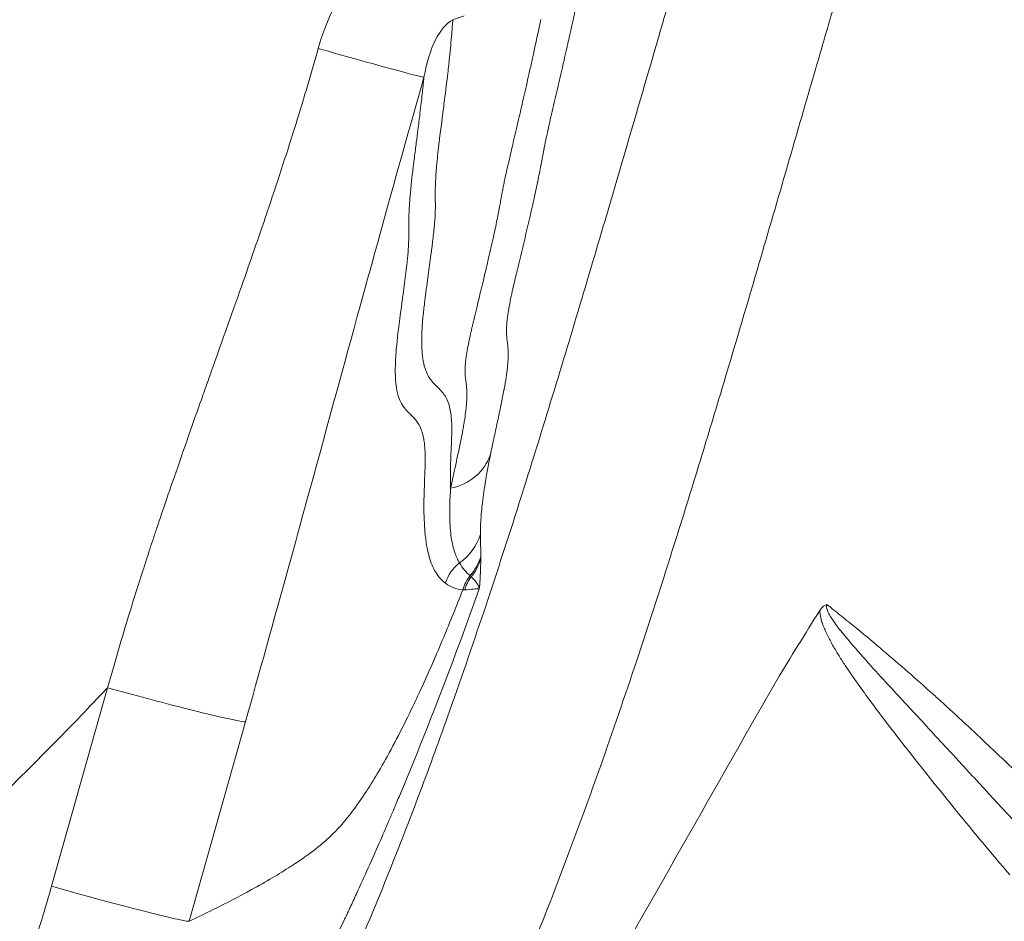
# Model space of a CAD drawing. Extents: x 16 to 8416, y -11 to 5929.
# Drawn here: x 3037 to 3117, y 4046 to 4120 of the extents above; entities that cross this region are included whole.
import ezdxf

# ---------------------------------------------------------------- set-up
doc = ezdxf.new("R2010")
doc.units = 0
doc.header["$MEASUREMENT"] = 0
doc.header["$PDMODE"] = 1
doc.layers.get('0').update_dxf_attribs({"linetype": 'CONTINUOUS'})
doc.layers.get('DefPoints').update_dxf_attribs({"linetype": 'CONTINUOUS'})
for name, color, linetype, lineweight in [('FRAM3', 1, 'CONTINUOUS', 50), ('外形線', 7, 'CONTINUOUS', 18), ('寸法線', 3, 'CONTINUOUS', 18)]:
    doc.layers.add(name, color=color, linetype=linetype, lineweight=lineweight)
doc.styles.get("Standard").update_dxf_attribs({"font": 'TXT.SHX', "bigfont": 'bigfont.shx'})
doc.dimstyles.new('20ベース', dxfattribs={"dimscale": 20, "dimtxt": 3, "dimasz": 3, "dimexe": 0, "dimexo": 1, "dimgap": 1, "dimtad": 3, "dimdec": 0, "dimdsep": 46, "dimtxsty": 'Standard', "dimblk": 'DOTSMALL', "dimcen": 0, "dimclrd": 256, "dimclre": 256, "dimclrt": 7, "dimadec": 3, "dimazin": 2, "dimtfac": 1, "dimtdec": 0, "dimtix": 1, "dimtmove": 2, "dimatfit": 2, "dimldrblk": 'OPEN', "dimfxl": 0, "dimtolj": 1, "dimlwd": -1, "dimlwe": -1, "dimarcsym": 0})

# ---------------------------------------------------------------- blocks, each defined once
blk = doc.blocks.new('_DotSmall')
at = {"layer": 'FRAM3', "color": 0, "const_width": 0.5}
blk.add_lwpolyline([(-0.0625, 0, 1), (0.0625, 0, 1)], format="xyb", close=True, dxfattribs=at)
blk = doc.blocks.new('*D13')
at = {"layer": 'DefPoints', "color": 0}
for p in [(1625.092, 4722.433), (984.028, 3849.339), (3066.598, 3849.339)]:
    blk.add_point(p, dxfattribs=at)
at = {"layer": '寸法線'}
for p, q in [((1605.092, 4722.433), (984.028, 4722.433)), ((984.028, 4722.433), (984.028, 3849.339)), ((3046.598, 3849.339), (984.028, 3849.339))]:
    blk.add_line(p, q, dxfattribs=at)
at = {"layer": '寸法線', "xscale": 60, "yscale": 60, "zscale": 60}
for p, rotation in [((984.028, 4722.433), 90), ((984.028, 3849.339), 270)]:
    blk.add_blockref('_DotSmall', p, dxfattribs=dict(at, rotation=rotation))
at = {"layer": '寸法線', "color": 7, "insert": (934.028, 4285.886), "char_height": 60, "attachment_point": 5, "rotation": 90}
blk.add_mtext('\\A1;873', dxfattribs=at)
blk = doc.blocks.new('_OPEN')
at = {"color": 0, "linetype": 'ByBlock'}
for p, q in [((-1, 0.1667), (0, 0)), ((0, 0), (-1, -0.1667)), ((0, 0), (-1, 0))]:
    blk.add_line(p, q, dxfattribs=at)

msp = doc.modelspace()

# ---------------------------------------------------------------- linework, layer by layer
at = {"layer": '外形線'}
for p, q in [((3039.505, 4049.039), (3044.082, 4065.228)), ((3055.326, 4062.448), (3050.728, 4046.185))]:
    msp.add_line(p, q, dxfattribs=at)
at = {"layer": '外形線', "extrusion": (0, 0, -1)}
for centre, major_axis, ratio, start_param, end_param in [((3060.825, 4117.652), (9.16, -2.61), 0.01267, 0.13091, 1.518015), ((3070.8, 4085.685), (4.669, -0.937), 0.896067, 0.118183, 1.119598), ((3069.996, 4079.209), (4.762, -0.009), 0.985696, 0.315772, 0.936808), ((3070.025, 4077.394), (4.762, -0.057), 0.985037, 0.30855, 0.687008), ((3070.022, 4077.191), (4.762, -0.086), 0.984476, 0.302788, 0.649449), ((3038.624, 4049.656), (12.221, -3.456), 0.027949, 0.130951, 1.49078)]:
    msp.add_ellipse(centre, major_axis=major_axis, ratio=ratio, start_param=start_param, end_param=end_param, dxfattribs=at)
at = {"layer": '外形線'}
for centre, major_axis, ratio, start_param, end_param in [((3074.687, 4072.897), (-1.959, -2.499), 0.990057, 4.448, 5.094456), ((3076.102, 4072.363), (-0.254, -3.165), 0.991101, 4.104978, 4.514832), ((3076.257, 4072.351), (-0.223, -3.167), 0.99185, 4.1263, 4.500804)]:
    msp.add_ellipse(centre, major_axis=major_axis, ratio=ratio, start_param=start_param, end_param=end_param, dxfattribs=at)
for points in [[(3089.229, 4118.902), (3090.803, 4124.28), (3092.384, 4129.654), (3094.006, 4135.017)], [(3082.435, 4121.338), (3082.205, 4120.274), (3081.958, 4119.16), (3081.694, 4117.995)], [(3061.275, 4117.398), (3061.614, 4118.61), (3062.054, 4119.734), (3062.592, 4120.769)], [(3103.331, 4120.701), (3102.807, 4118.913), (3102.286, 4117.125), (3101.766, 4115.336)], [(3072.262, 4119.744), (3071.745, 4119.461), (3071.251, 4118.896), (3070.839, 4118.069)], [(3072.262, 4119.744), (3072.236, 4119.376), (3072.207, 4119.001), (3072.175, 4118.618)], [(3073.187, 4120.055), (3072.879, 4119.944), (3072.57, 4119.839), (3072.262, 4119.744)], [(3079.218, 4118.688), (3079.296, 4119.053), (3079.372, 4119.412), (3079.447, 4119.766)], [(3086.303, 4108.884), (3087.279, 4112.223), (3088.253, 4115.563), (3089.229, 4118.902)], [(3070.839, 4118.069), (3070.451, 4117.29), (3070.133, 4116.276), (3069.903, 4115.049)], [(3072.175, 4118.618), (3072.121, 4117.981), (3072.059, 4117.323), (3071.989, 4116.642)], [(3078.702, 4116.312), (3078.883, 4117.132), (3079.055, 4117.923), (3079.218, 4118.688)], [(3081.691, 4117.982), (3081.561, 4117.403), (3081.426, 4116.813), (3081.288, 4116.212)], [(3081.694, 4117.995), (3081.693, 4117.991), (3081.692, 4117.986), (3081.691, 4117.982)], [(3059.46, 4111.267), (3060.139, 4113.45), (3060.742, 4115.492), (3061.275, 4117.398)], [(3071.989, 4116.642), (3071.946, 4116.233), (3071.901, 4115.815), (3071.852, 4115.39)], [(3078.473, 4115.283), (3078.551, 4115.631), (3078.627, 4115.974), (3078.702, 4116.312)], [(3081.283, 4116.191), (3081.145, 4115.593), (3081.004, 4114.985), (3080.863, 4114.375)], [(3081.288, 4116.212), (3081.286, 4116.205), (3081.284, 4116.198), (3081.283, 4116.191)], [(3069.903, 4115.049), (3068.786, 4111.131), (3067.557, 4106.746), (3066.214, 4101.893)], [(3069.832, 4114.34), (3069.857, 4114.579), (3069.88, 4114.815), (3069.903, 4115.049)], [(3071.852, 4115.39), (3071.771, 4114.681), (3071.682, 4113.95), (3071.586, 4113.202)], [(3078.061, 4113.466), (3078.202, 4114.082), (3078.339, 4114.689), (3078.473, 4115.283)], [(3101.766, 4115.336), (3100.212, 4109.996), (3098.667, 4104.652), (3097.103, 4099.315)], [(3069.682, 4112.961), (3069.736, 4113.43), (3069.786, 4113.89), (3069.832, 4114.34)], [(3080.855, 4114.343), (3080.714, 4113.736), (3080.572, 4113.126), (3080.434, 4112.527)], [(3080.863, 4114.375), (3080.86, 4114.364), (3080.858, 4114.354), (3080.855, 4114.343)], [(3071.586, 4113.202), (3071.556, 4112.964), (3071.525, 4112.724), (3071.494, 4112.483)], [(3077.63, 4111.602), (3077.758, 4112.152), (3077.885, 4112.702), (3078.01, 4113.247)], [(3078.01, 4113.247), (3078.027, 4113.32), (3078.044, 4113.393), (3078.061, 4113.466)], [(3069.581, 4112.095), (3069.616, 4112.387), (3069.65, 4112.676), (3069.682, 4112.961)], [(3071.494, 4112.483), (3071.447, 4112.118), (3071.399, 4111.75), (3071.352, 4111.381)], [(3080.425, 4112.487), (3080.354, 4112.181), (3080.285, 4111.879), (3080.217, 4111.583)], [(3080.434, 4112.527), (3080.431, 4112.514), (3080.428, 4112.5), (3080.425, 4112.487)], [(3069.414, 4110.75), (3069.471, 4111.204), (3069.527, 4111.653), (3069.581, 4112.095)], [(3077.405, 4110.637), (3077.48, 4110.957), (3077.555, 4111.279), (3077.63, 4111.602)], [(3080.217, 4111.583), (3080.154, 4111.303), (3080.092, 4111.028), (3080.033, 4110.763)], [(3057.216, 4104.371), (3058.04, 4106.812), (3058.787, 4109.108), (3059.46, 4111.267)], [(3069.283, 4109.727), (3069.327, 4110.069), (3069.371, 4110.411), (3069.414, 4110.75)], [(3071.352, 4111.381), (3071.288, 4110.888), (3071.225, 4110.394), (3071.165, 4109.906)], [(3080.033, 4110.763), (3080.03, 4110.748), (3080.027, 4110.733), (3080.023, 4110.718)], [(3077.198, 4109.749), (3077.266, 4110.042), (3077.335, 4110.338), (3077.405, 4110.637)], [(3080.023, 4110.718), (3079.962, 4110.438), (3079.904, 4110.169), (3079.85, 4109.914)], [(3069.125, 4108.484), (3069.176, 4108.896), (3069.23, 4109.311), (3069.283, 4109.727)], [(3071.123, 4109.555), (3071.052, 4108.954), (3070.989, 4108.368), (3070.94, 4107.813)], [(3071.165, 4109.906), (3071.151, 4109.789), (3071.137, 4109.671), (3071.123, 4109.555)], [(3076.907, 4108.503), (3077, 4108.904), (3077.098, 4109.322), (3077.198, 4109.749)], [(3079.704, 4109.19), (3079.693, 4109.133), (3079.682, 4109.077), (3079.672, 4109.022)], [(3079.712, 4109.234), (3079.71, 4109.22), (3079.707, 4109.205), (3079.704, 4109.19)], [(3079.773, 4109.542), (3079.752, 4109.436), (3079.732, 4109.334), (3079.712, 4109.234)], [(3079.85, 4109.914), (3079.823, 4109.786), (3079.798, 4109.662), (3079.773, 4109.542)], [(3068.986, 4107.357), (3069.03, 4107.726), (3069.076, 4108.104), (3069.125, 4108.484)], [(3076.794, 4108.009), (3076.831, 4108.17), (3076.869, 4108.335), (3076.907, 4108.503)], [(3079.581, 4108.535), (3079.544, 4108.337), (3079.507, 4108.138), (3079.469, 4107.936)], [(3079.589, 4108.58), (3079.586, 4108.565), (3079.584, 4108.55), (3079.581, 4108.535)], [(3079.641, 4108.858), (3079.623, 4108.764), (3079.606, 4108.672), (3079.589, 4108.58)], [(3079.672, 4109.022), (3079.661, 4108.967), (3079.651, 4108.912), (3079.641, 4108.858)], [(3084.549, 4102.904), (3085.135, 4104.896), (3085.72, 4106.89), (3086.303, 4108.884)], [(3070.927, 4107.662), (3070.885, 4107.163), (3070.855, 4106.692), (3070.84, 4106.256)], [(3070.94, 4107.813), (3070.935, 4107.762), (3070.931, 4107.712), (3070.927, 4107.662)], [(3076.51, 4106.74), (3076.595, 4107.133), (3076.69, 4107.557), (3076.794, 4108.009)], [(3079.46, 4107.887), (3079.418, 4107.667), (3079.375, 4107.442), (3079.329, 4107.209)], [(3079.469, 4107.936), (3079.466, 4107.92), (3079.463, 4107.903), (3079.46, 4107.887)], [(3068.868, 4106.305), (3068.904, 4106.646), (3068.944, 4106.998), (3068.986, 4107.357)], [(3076.467, 4106.537), (3076.481, 4106.604), (3076.495, 4106.671), (3076.51, 4106.74)], [(3079.329, 4107.209), (3079.287, 4106.996), (3079.242, 4106.775), (3079.195, 4106.546)], [(3068.763, 4105.18), (3068.792, 4105.539), (3068.827, 4105.915), (3068.868, 4106.305)], [(3070.84, 4106.256), (3070.834, 4106.074), (3070.83, 4105.898), (3070.828, 4105.728)], [(3076.34, 4105.911), (3076.367, 4106.05), (3076.395, 4106.192), (3076.424, 4106.335)], [(3076.424, 4106.335), (3076.435, 4106.388), (3076.446, 4106.44), (3076.457, 4106.494)], [(3076.457, 4106.494), (3076.46, 4106.508), (3076.463, 4106.522), (3076.467, 4106.537)], [(3079.181, 4106.481), (3079.081, 4106.002), (3078.969, 4105.488), (3078.848, 4104.946)], [(3079.195, 4106.546), (3079.19, 4106.525), (3079.186, 4106.503), (3079.181, 4106.481)], [(3068.707, 4104.374), (3068.721, 4104.632), (3068.74, 4104.901), (3068.763, 4105.18)], [(3070.828, 4105.728), (3070.828, 4105.674), (3070.828, 4105.621), (3070.828, 4105.568)], [(3070.828, 4105.568), (3070.828, 4105.547), (3070.828, 4105.527), (3070.828, 4105.506)], [(3070.828, 4105.506), (3070.828, 4105.432), (3070.829, 4105.36), (3070.829, 4105.288)], [(3070.829, 4105.288), (3070.831, 4105.17), (3070.833, 4105.054), (3070.834, 4104.939)], [(3076.163, 4104.941), (3076.178, 4105.023), (3076.192, 4105.103), (3076.207, 4105.184)], [(3076.207, 4105.184), (3076.246, 4105.402), (3076.285, 4105.616), (3076.325, 4105.831)], [(3076.325, 4105.831), (3076.33, 4105.858), (3076.335, 4105.884), (3076.34, 4105.911)], [(3057.186, 4104.281), (3057.192, 4104.301), (3057.205, 4104.339), (3057.216, 4104.371)], [(3068.699, 4104.216), (3068.701, 4104.269), (3068.704, 4104.321), (3068.707, 4104.374)], [(3070.835, 4104.853), (3070.837, 4104.551), (3070.837, 4104.254), (3070.826, 4103.939)], [(3070.834, 4104.939), (3070.834, 4104.91), (3070.834, 4104.882), (3070.835, 4104.853)], [(3075.999, 4104.051), (3076.019, 4104.158), (3076.039, 4104.264), (3076.058, 4104.367)], [(3076.058, 4104.367), (3076.067, 4104.415), (3076.076, 4104.462), (3076.084, 4104.508)], [(3076.084, 4104.508), (3076.112, 4104.656), (3076.138, 4104.8), (3076.163, 4104.941)], [(3078.829, 4104.863), (3078.708, 4104.323), (3078.578, 4103.756), (3078.441, 4103.171)], [(3078.848, 4104.946), (3078.842, 4104.919), (3078.836, 4104.891), (3078.829, 4104.863)], [(3055.296, 4098.8), (3056.029, 4100.891), (3056.641, 4102.672), (3057.141, 4104.148)], [(3057.141, 4104.148), (3057.156, 4104.193), (3057.171, 4104.237), (3057.186, 4104.281)], [(3068.671, 4103.349), (3068.672, 4103.41), (3068.673, 4103.472), (3068.674, 4103.535)], [(3068.674, 4103.535), (3068.676, 4103.612), (3068.678, 4103.691), (3068.68, 4103.771)], [(3068.68, 4103.771), (3068.685, 4103.915), (3068.691, 4104.064), (3068.699, 4104.216)], [(3070.815, 4103.701), (3070.811, 4103.613), (3070.805, 4103.524), (3070.799, 4103.432)], [(3070.826, 4103.939), (3070.823, 4103.861), (3070.819, 4103.782), (3070.815, 4103.701)], [(3075.646, 4102.336), (3075.752, 4102.824), (3075.849, 4103.289), (3075.935, 4103.723)], [(3075.935, 4103.723), (3075.939, 4103.74), (3075.942, 4103.758), (3075.946, 4103.776)], [(3075.946, 4103.776), (3075.964, 4103.869), (3075.982, 4103.961), (3075.999, 4104.051)], [(3068.67, 4102.768), (3068.669, 4102.96), (3068.669, 4103.151), (3068.671, 4103.349)], [(3068.67, 4102.55), (3068.67, 4102.623), (3068.67, 4102.696), (3068.67, 4102.768)], [(3070.751, 4102.875), (3070.731, 4102.673), (3070.709, 4102.464), (3070.685, 4102.247)], [(3070.764, 4103.011), (3070.76, 4102.966), (3070.755, 4102.921), (3070.751, 4102.875)], [(3070.777, 4103.159), (3070.773, 4103.11), (3070.768, 4103.061), (3070.764, 4103.011)], [(3070.799, 4103.432), (3070.792, 4103.343), (3070.785, 4103.252), (3070.777, 4103.159)], [(3078.417, 4103.069), (3078.28, 4102.486), (3078.138, 4101.886), (3077.993, 4101.282)], [(3078.441, 4103.171), (3078.433, 4103.137), (3078.425, 4103.103), (3078.417, 4103.069)], [(3079.795, 4087.075), (3081.416, 4092.337), (3082.991, 4097.617), (3084.549, 4102.904)], [(3068.66, 4101.727), (3068.663, 4101.822), (3068.665, 4101.915), (3068.667, 4102.006)], [(3068.667, 4102.006), (3068.67, 4102.192), (3068.67, 4102.372), (3068.67, 4102.55)], [(3070.685, 4102.247), (3070.663, 4102.052), (3070.64, 4101.85), (3070.615, 4101.645)], [(3075.183, 4100.291), (3075.33, 4100.923), (3075.471, 4101.54), (3075.6, 4102.125)], [(3075.6, 4102.125), (3075.615, 4102.196), (3075.631, 4102.266), (3075.646, 4102.336)], [(3066.21, 4101.879), (3065.353, 4098.781), (3064.151, 4094.411), (3062.606, 4088.768)], [(3066.214, 4101.893), (3066.212, 4101.888), (3066.21, 4101.882), (3066.21, 4101.879)], [(3068.604, 4100.784), (3068.615, 4100.913), (3068.624, 4101.039), (3068.632, 4101.161)], [(3068.632, 4101.161), (3068.635, 4101.199), (3068.637, 4101.237), (3068.639, 4101.274)], [(3068.639, 4101.274), (3068.649, 4101.432), (3068.655, 4101.582), (3068.66, 4101.727)], [(3070.615, 4101.645), (3070.572, 4101.29), (3070.524, 4100.922), (3070.474, 4100.544)], [(3077.965, 4101.165), (3077.821, 4100.564), (3077.676, 4099.959), (3077.535, 4099.37)], [(3077.993, 4101.282), (3077.984, 4101.243), (3077.974, 4101.204), (3077.965, 4101.165)], [(3068.498, 4099.711), (3068.54, 4100.086), (3068.576, 4100.446), (3068.604, 4100.784)], [(3070.474, 4100.544), (3070.404, 4100.018), (3070.329, 4099.473), (3070.254, 4098.923)], [(3068.43, 4099.122), (3068.454, 4099.322), (3068.477, 4099.518), (3068.498, 4099.711)], [(3074.981, 4099.436), (3075.049, 4099.723), (3075.117, 4100.008), (3075.183, 4100.291)], [(3052.643, 4091.317), (3053.653, 4094.152), (3054.539, 4096.642), (3055.296, 4098.8)], [(3068.198, 4097.334), (3068.28, 4097.941), (3068.36, 4098.545), (3068.43, 4099.122)], [(3070.223, 4098.698), (3070.138, 4098.073), (3070.053, 4097.443), (3069.977, 4096.828)], [(3070.254, 4098.923), (3070.244, 4098.848), (3070.234, 4098.773), (3070.223, 4098.698)], [(3074.726, 4098.367), (3074.812, 4098.723), (3074.897, 4099.081), (3074.981, 4099.436)], [(3077.505, 4099.243), (3077.441, 4098.973), (3077.378, 4098.707), (3077.317, 4098.448)], [(3077.535, 4099.37), (3077.525, 4099.328), (3077.515, 4099.285), (3077.505, 4099.243)], [(3097.103, 4099.315), (3096.153, 4096.072), (3095.196, 4092.832), (3094.227, 4089.597)], [(3074.334, 4096.741), (3074.462, 4097.271), (3074.594, 4097.818), (3074.726, 4098.367)], [(3077.288, 4098.321), (3077.228, 4098.066), (3077.171, 4097.819), (3077.119, 4097.585)], [(3077.317, 4098.448), (3077.307, 4098.405), (3077.297, 4098.363), (3077.288, 4098.321)], [(3068.131, 4096.83), (3068.153, 4096.998), (3068.176, 4097.166), (3068.198, 4097.334)], [(3077.092, 4097.465), (3077.062, 4097.331), (3077.034, 4097.202), (3077.008, 4097.079)], [(3077.119, 4097.585), (3077.11, 4097.545), (3077.101, 4097.505), (3077.092, 4097.465)], [(3067.875, 4094.895), (3067.954, 4095.526), (3068.043, 4096.178), (3068.131, 4096.83)], [(3069.977, 4096.828), (3069.952, 4096.622), (3069.927, 4096.417), (3069.904, 4096.215)], [(3074.056, 4095.593), (3074.124, 4095.875), (3074.195, 4096.168), (3074.267, 4096.468)], [(3074.267, 4096.468), (3074.289, 4096.558), (3074.311, 4096.65), (3074.334, 4096.741)], [(3076.936, 4096.729), (3076.899, 4096.542), (3076.866, 4096.371), (3076.838, 4096.212)], [(3076.957, 4096.833), (3076.95, 4096.798), (3076.943, 4096.763), (3076.936, 4096.729)], [(3077.008, 4097.079), (3076.99, 4096.994), (3076.973, 4096.912), (3076.957, 4096.833)], [(3069.904, 4096.215), (3069.859, 4095.816), (3069.819, 4095.427), (3069.788, 4095.055)], [(3073.935, 4095.086), (3073.974, 4095.249), (3074.015, 4095.419), (3074.056, 4095.593)], [(3076.823, 4096.124), (3076.764, 4095.789), (3076.725, 4095.512), (3076.698, 4095.273)], [(3076.838, 4096.212), (3076.833, 4096.182), (3076.828, 4096.153), (3076.823, 4096.124)], [(3067.83, 4094.534), (3067.845, 4094.653), (3067.86, 4094.774), (3067.875, 4094.895)], [(3069.784, 4094.998), (3069.768, 4094.809), (3069.756, 4094.625), (3069.746, 4094.447)], [(3069.788, 4095.055), (3069.787, 4095.036), (3069.785, 4095.017), (3069.784, 4094.998)], [(3073.827, 4094.625), (3073.836, 4094.667), (3073.846, 4094.709), (3073.856, 4094.751)], [(3073.856, 4094.751), (3073.882, 4094.86), (3073.908, 4094.971), (3073.935, 4095.086)], [(3076.659, 4094.858), (3076.653, 4094.771), (3076.649, 4094.69), (3076.646, 4094.614)], [(3076.663, 4094.915), (3076.662, 4094.896), (3076.66, 4094.877), (3076.659, 4094.858)], [(3076.69, 4095.207), (3076.679, 4095.102), (3076.67, 4095.005), (3076.663, 4094.915)], [(3076.698, 4095.273), (3076.695, 4095.251), (3076.693, 4095.229), (3076.69, 4095.207)], [(3067.737, 4093.734), (3067.766, 4093.995), (3067.797, 4094.262), (3067.83, 4094.534)], [(3069.725, 4093.941), (3069.722, 4093.801), (3069.72, 4093.667), (3069.72, 4093.537)], [(3069.736, 4094.251), (3069.731, 4094.145), (3069.728, 4094.041), (3069.725, 4093.941)], [(3069.746, 4094.447), (3069.742, 4094.381), (3069.739, 4094.315), (3069.736, 4094.251)], [(3073.498, 4093.094), (3073.579, 4093.518), (3073.685, 4094.018), (3073.827, 4094.625)], [(3076.645, 4094.564), (3076.641, 4094.4), (3076.643, 4094.259), (3076.65, 4094.129)], [(3076.646, 4094.614), (3076.646, 4094.597), (3076.645, 4094.58), (3076.645, 4094.564)], [(3076.65, 4094.129), (3076.65, 4094.116), (3076.651, 4094.102), (3076.652, 4094.089)], [(3076.652, 4094.089), (3076.667, 4093.824), (3076.697, 4093.608), (3076.725, 4093.382)], [(3067.633, 4092.657), (3067.654, 4092.912), (3067.679, 4093.178), (3067.707, 4093.453)], [(3067.707, 4093.453), (3067.717, 4093.546), (3067.727, 4093.64), (3067.737, 4093.734)], [(3069.72, 4093.537), (3069.721, 4093.066), (3069.744, 4092.664), (3069.786, 4092.317)], [(3073.379, 4092.41), (3073.41, 4092.614), (3073.449, 4092.84), (3073.498, 4093.094)], [(3076.725, 4093.382), (3076.726, 4093.37), (3076.728, 4093.357), (3076.729, 4093.344)], [(3076.729, 4093.344), (3076.756, 4093.118), (3076.779, 4092.88), (3076.783, 4092.586)], [(3067.577, 4091.709), (3067.585, 4091.943), (3067.599, 4092.192), (3067.618, 4092.456)], [(3067.618, 4092.456), (3067.623, 4092.522), (3067.628, 4092.589), (3067.633, 4092.657)], [(3069.786, 4092.317), (3069.822, 4092.009), (3069.872, 4091.745), (3069.932, 4091.514)], [(3073.319, 4091.973), (3073.335, 4092.106), (3073.354, 4092.251), (3073.379, 4092.41)], [(3076.784, 4092.532), (3076.787, 4092.215), (3076.768, 4091.833), (3076.715, 4091.34)], [(3076.783, 4092.586), (3076.784, 4092.568), (3076.784, 4092.551), (3076.784, 4092.532)], [(3067.568, 4090.899), (3067.563, 4091.148), (3067.566, 4091.417), (3067.577, 4091.709)], [(3069.932, 4091.514), (3069.961, 4091.405), (3069.991, 4091.304), (3070.024, 4091.21)], [(3073.264, 4091.167), (3073.265, 4091.317), (3073.273, 4091.484), (3073.289, 4091.678)], [(3073.289, 4091.678), (3073.297, 4091.769), (3073.307, 4091.867), (3073.319, 4091.973)], [(3052.257, 4090.233), (3052.321, 4090.411), (3052.384, 4090.59), (3052.448, 4090.771)], [(3052.448, 4090.771), (3052.481, 4090.861), (3052.513, 4090.952), (3052.545, 4091.043)], [(3052.545, 4091.043), (3052.562, 4091.088), (3052.578, 4091.134), (3052.594, 4091.18)], [(3052.594, 4091.18), (3052.61, 4091.226), (3052.627, 4091.273), (3052.643, 4091.317)], [(3067.569, 4090.829), (3067.569, 4090.852), (3067.568, 4090.875), (3067.568, 4090.899)], [(3067.673, 4089.641), (3067.617, 4089.974), (3067.58, 4090.365), (3067.569, 4090.829)], [(3070.024, 4091.21), (3070.129, 4090.905), (3070.252, 4090.67), (3070.385, 4090.474)], [(3073.293, 4090.562), (3073.276, 4090.733), (3073.263, 4090.915), (3073.264, 4091.134)], [(3073.264, 4091.134), (3073.264, 4091.145), (3073.264, 4091.156), (3073.264, 4091.167)], [(3076.715, 4091.34), (3076.663, 4090.872), (3076.58, 4090.304), (3076.451, 4089.594)], [(3051.886, 4089.184), (3052.007, 4089.528), (3052.131, 4089.877), (3052.257, 4090.233)], [(3070.385, 4090.474), (3070.395, 4090.458), (3070.406, 4090.442), (3070.417, 4090.427)], [(3070.417, 4090.427), (3070.545, 4090.245), (3070.68, 4090.096), (3070.817, 4089.958)], [(3070.817, 4089.958), (3070.878, 4089.895), (3070.94, 4089.834), (3071.002, 4089.774)], [(3073.318, 4090.34), (3073.309, 4090.413), (3073.301, 4090.486), (3073.293, 4090.562)], [(3073.358, 4090.017), (3073.345, 4090.128), (3073.331, 4090.233), (3073.318, 4090.34)], [(3073.398, 4089.58), (3073.388, 4089.739), (3073.374, 4089.881), (3073.358, 4090.017)], [(3051.183, 4087.194), (3051.408, 4087.833), (3051.642, 4088.497), (3051.886, 4089.184)], [(3067.674, 4089.635), (3067.674, 4089.637), (3067.674, 4089.639), (3067.673, 4089.641)], [(3067.772, 4089.183), (3067.735, 4089.32), (3067.702, 4089.471), (3067.674, 4089.635)], [(3067.78, 4089.156), (3067.777, 4089.165), (3067.775, 4089.174), (3067.772, 4089.183)], [(3067.895, 4088.804), (3067.854, 4088.912), (3067.815, 4089.028), (3067.78, 4089.156)], [(3071.002, 4089.774), (3071.091, 4089.686), (3071.18, 4089.599), (3071.266, 4089.507)], [(3071.266, 4089.507), (3071.371, 4089.395), (3071.472, 4089.276), (3071.566, 4089.14)], [(3071.566, 4089.14), (3071.605, 4089.084), (3071.643, 4089.024), (3071.679, 4088.961)], [(3073.384, 4088.479), (3073.41, 4088.838), (3073.414, 4089.128), (3073.407, 4089.377)], [(3073.407, 4089.377), (3073.405, 4089.448), (3073.401, 4089.515), (3073.398, 4089.58)], [(3076.435, 4089.508), (3076.37, 4089.156), (3076.293, 4088.768), (3076.208, 4088.359)], [(3076.451, 4089.594), (3076.445, 4089.566), (3076.44, 4089.537), (3076.435, 4089.508)], [(3094.227, 4089.597), (3093.6, 4087.507), (3092.968, 4085.42), (3092.329, 4083.335)], [(3062.588, 4088.701), (3060.919, 4082.602), (3059.713, 4078.208), (3058.971, 4075.516)], [(3062.606, 4088.768), (3062.6, 4088.745), (3062.595, 4088.725), (3062.588, 4088.701)], [(3067.912, 4088.763), (3067.906, 4088.777), (3067.901, 4088.79), (3067.895, 4088.804)], [(3068.234, 4088.171), (3068.117, 4088.336), (3068.007, 4088.526), (3067.912, 4088.763)], [(3071.679, 4088.961), (3071.803, 4088.748), (3071.911, 4088.493), (3071.994, 4088.17)], [(3073.229, 4087.152), (3073.309, 4087.683), (3073.357, 4088.116), (3073.384, 4088.479)], [(3076.194, 4088.289), (3076.107, 4087.868), (3076.012, 4087.425), (3075.915, 4086.977)], [(3076.208, 4088.359), (3076.204, 4088.336), (3076.199, 4088.312), (3076.194, 4088.289)], [(3068.543, 4087.801), (3068.437, 4087.913), (3068.333, 4088.033), (3068.234, 4088.171)], [(3068.991, 4087.352), (3068.842, 4087.505), (3068.69, 4087.646), (3068.543, 4087.801)], [(3071.994, 4088.17), (3071.995, 4088.166), (3071.996, 4088.162), (3071.997, 4088.157)], [(3071.997, 4088.157), (3072.082, 4087.827), (3072.141, 4087.427), (3072.164, 4086.927)], [(3049.941, 4083.647), (3050.319, 4084.732), (3050.733, 4085.914), (3051.183, 4087.194)], [(3069.264, 4087.042), (3069.176, 4087.155), (3069.084, 4087.256), (3068.991, 4087.352)], [(3069.675, 4086.317), (3069.558, 4086.618), (3069.417, 4086.847), (3069.264, 4087.042)], [(3072.164, 4086.927), (3072.17, 4086.802), (3072.174, 4086.67), (3072.175, 4086.532)], [(3073.083, 4086.278), (3073.112, 4086.437), (3073.138, 4086.589), (3073.163, 4086.734)], [(3073.163, 4086.734), (3073.163, 4086.738), (3073.164, 4086.742), (3073.164, 4086.745)], [(3073.164, 4086.745), (3073.188, 4086.887), (3073.209, 4087.023), (3073.229, 4087.152)], [(3075.904, 4086.926), (3075.805, 4086.47), (3075.704, 4086.009), (3075.609, 4085.567)], [(3075.915, 4086.977), (3075.911, 4086.96), (3075.908, 4086.943), (3075.904, 4086.926)], [(3076.968, 4078.082), (3077.929, 4081.072), (3078.87, 4084.071), (3079.795, 4087.075)], [(3069.831, 4085.812), (3069.786, 4086.002), (3069.733, 4086.168), (3069.675, 4086.317)], [(3072.173, 4086.1), (3072.169, 4085.802), (3072.159, 4085.482), (3072.146, 4085.15)], [(3072.175, 4086.52), (3072.176, 4086.386), (3072.176, 4086.246), (3072.173, 4086.1)], [(3072.175, 4086.532), (3072.175, 4086.528), (3072.175, 4086.524), (3072.175, 4086.52)], [(3072.94, 4085.533), (3072.992, 4085.792), (3073.04, 4086.042), (3073.083, 4086.278)], [(3069.903, 4085.451), (3069.882, 4085.58), (3069.857, 4085.7), (3069.831, 4085.812)], [(3069.971, 4084.88), (3069.954, 4085.088), (3069.931, 4085.278), (3069.903, 4085.451)], [(3072.146, 4085.15), (3072.132, 4084.787), (3072.116, 4084.41), (3072.101, 4084.031)], [(3072.654, 4084.165), (3072.736, 4084.545), (3072.816, 4084.923), (3072.89, 4085.287)], [(3072.89, 4085.287), (3072.907, 4085.369), (3072.924, 4085.451), (3072.94, 4085.533)], [(3075.532, 4085.204), (3075.509, 4085.094), (3075.486, 4084.987), (3075.464, 4084.88)], [(3075.603, 4085.536), (3075.579, 4085.424), (3075.555, 4085.313), (3075.532, 4085.204)], [(3075.609, 4085.567), (3075.607, 4085.557), (3075.605, 4085.547), (3075.603, 4085.536)], [(3069.978, 4084.784), (3069.976, 4084.817), (3069.973, 4084.848), (3069.971, 4084.88)], [(3070.001, 4084.194), (3069.998, 4084.405), (3069.991, 4084.602), (3069.978, 4084.784)], [(3075.464, 4084.88), (3075.42, 4084.668), (3075.378, 4084.462), (3075.337, 4084.261)], [(3048.114, 4078.323), (3048.574, 4079.7), (3049.186, 4081.477), (3049.941, 4083.647)], [(3069.997, 4083.401), (3070.002, 4083.651), (3070.004, 4083.893), (3070.002, 4084.12)], [(3070.002, 4084.12), (3070.002, 4084.145), (3070.002, 4084.17), (3070.001, 4084.194)], [(3072.101, 4084.031), (3072.09, 4083.736), (3072.079, 4083.44), (3072.073, 4083.151)], [(3072.447, 4083.219), (3072.516, 4083.53), (3072.585, 4083.848), (3072.654, 4084.165)], [(3069.971, 4082.543), (3069.981, 4082.822), (3069.99, 4083.097), (3069.996, 4083.363)], [(3069.996, 4083.363), (3069.996, 4083.375), (3069.996, 4083.388), (3069.997, 4083.401)], [(3072.066, 4082.679), (3072.065, 4082.526), (3072.065, 4082.376), (3072.066, 4082.229)], [(3072.073, 4083.151), (3072.069, 4083.002), (3072.067, 4082.855), (3072.066, 4082.711)], [(3072.066, 4082.711), (3072.066, 4082.7), (3072.066, 4082.69), (3072.066, 4082.679)], [(3072.239, 4082.262), (3072.271, 4082.415), (3072.305, 4082.571), (3072.34, 4082.73)], [(3072.34, 4082.73), (3072.344, 4082.747), (3072.347, 4082.764), (3072.351, 4082.781)], [(3072.351, 4082.781), (3072.383, 4082.925), (3072.415, 4083.071), (3072.447, 4083.219)], [(3092.329, 4083.335), (3091.387, 4080.26), (3090.429, 4077.192), (3089.45, 4074.132)], [(3069.94, 4081.717), (3069.95, 4081.991), (3069.961, 4082.269), (3069.971, 4082.543)], [(3072.066, 4082.229), (3072.068, 4081.981), (3072.072, 4081.742), (3072.08, 4081.511)], [(3072.08, 4081.511), (3072.13, 4081.753), (3072.183, 4082.003), (3072.239, 4082.262)], [(3069.914, 4080.902), (3069.92, 4081.15), (3069.928, 4081.406), (3069.938, 4081.665)], [(3069.938, 4081.665), (3069.938, 4081.682), (3069.939, 4081.699), (3069.94, 4081.717)], [(3069.904, 4080.134), (3069.905, 4080.352), (3069.907, 4080.577), (3069.912, 4080.809)], [(3069.912, 4080.809), (3069.913, 4080.84), (3069.914, 4080.871), (3069.914, 4080.902)], [(3069.989, 4077.935), (3069.932, 4078.577), (3069.902, 4079.308), (3069.904, 4080.134)], [(3047.815, 4077.425), (3047.864, 4077.574), (3047.914, 4077.723), (3047.964, 4077.873)], [(3047.964, 4077.873), (3047.988, 4077.948), (3048.013, 4078.023), (3048.038, 4078.098)], [(3048.038, 4078.098), (3048.051, 4078.135), (3048.064, 4078.173), (3048.076, 4078.21)], [(3048.076, 4078.21), (3048.087, 4078.243), (3048.098, 4078.276), (3048.109, 4078.309)], [(3048.109, 4078.309), (3048.111, 4078.314), (3048.113, 4078.32), (3048.114, 4078.323)], [(3070.027, 4077.564), (3070.014, 4077.684), (3070.001, 4077.808), (3069.989, 4077.935)], [(3074.809, 4071.497), (3075.542, 4073.687), (3076.26, 4075.882), (3076.968, 4078.082)], [(3047.522, 4076.536), (3047.618, 4076.831), (3047.716, 4077.127), (3047.815, 4077.425)], [(3070.34, 4075.902), (3070.207, 4076.367), (3070.101, 4076.916), (3070.027, 4077.564)], [(3046.954, 4074.789), (3047.139, 4075.364), (3047.329, 4075.947), (3047.522, 4076.536)], [(3058.953, 4075.454), (3057.621, 4070.623), (3056.411, 4066.287), (3055.326, 4062.448)], [(3058.971, 4075.516), (3058.967, 4075.504), (3058.959, 4075.476), (3058.953, 4075.454)], [(3070.39, 4075.734), (3070.373, 4075.789), (3070.356, 4075.845), (3070.34, 4075.902)], [(3070.918, 4074.574), (3070.717, 4074.883), (3070.539, 4075.262), (3070.39, 4075.734)], [(3074.542, 4075.71), (3074.535, 4075.348), (3074.527, 4074.987), (3074.512, 4074.602)], [(3074.545, 4075.916), (3074.544, 4075.848), (3074.543, 4075.779), (3074.542, 4075.71)], [(3045.892, 4071.415), (3046.23, 4072.512), (3046.584, 4073.637), (3046.954, 4074.789)], [(3074.511, 4074.595), (3074.503, 4074.404), (3074.493, 4074.208), (3074.481, 4074.003)], [(3074.512, 4074.602), (3074.511, 4074.6), (3074.511, 4074.597), (3074.511, 4074.595)], [(3070.954, 4074.521), (3070.942, 4074.538), (3070.93, 4074.556), (3070.918, 4074.574)], [(3071.661, 4073.764), (3071.409, 4073.962), (3071.169, 4074.203), (3070.954, 4074.521)], [(3073.763, 4074.287), (3073.733, 4074.316), (3073.703, 4074.346), (3073.671, 4074.375)], [(3074.175, 4073.843), (3074.061, 4073.994), (3073.92, 4074.132), (3073.763, 4074.287)], [(3074.177, 4073.841), (3074.176, 4073.842), (3074.176, 4073.843), (3074.175, 4073.843)], [(3074.324, 4073.606), (3074.283, 4073.689), (3074.233, 4073.767), (3074.177, 4073.841)], [(3074.48, 4073.992), (3074.474, 4073.892), (3074.467, 4073.791), (3074.459, 4073.689)], [(3074.481, 4074.003), (3074.48, 4074), (3074.48, 4073.996), (3074.48, 4073.992)], [(3089.45, 4074.132), (3088.737, 4071.905), (3088.013, 4069.683), (3087.275, 4067.466)], [(3071.516, 4069.367), (3072.028, 4070.589), (3072.55, 4071.883), (3073.076, 4073.23)], [(3072.338, 4073.392), (3072.101, 4073.478), (3071.874, 4073.597), (3071.661, 4073.764)], [(3073.076, 4073.23), (3072.821, 4073.251), (3072.575, 4073.306), (3072.338, 4073.392)], [(3073.077, 4073.23), (3073.077, 4073.23), (3073.077, 4073.23), (3073.076, 4073.23)], [(3073.079, 4073.23), (3073.078, 4073.23), (3073.078, 4073.23), (3073.077, 4073.23)], [(3073.081, 4073.23), (3073.081, 4073.23), (3073.08, 4073.23), (3073.079, 4073.23)], [(3073.086, 4073.23), (3073.085, 4073.23), (3073.083, 4073.23), (3073.081, 4073.23)], [(3073.096, 4073.23), (3073.093, 4073.23), (3073.09, 4073.23), (3073.086, 4073.23)], [(3073.116, 4073.231), (3073.11, 4073.23), (3073.103, 4073.23), (3073.096, 4073.23)], [(3073.155, 4073.231), (3073.142, 4073.231), (3073.129, 4073.231), (3073.116, 4073.231)], [(3073.232, 4073.232), (3073.207, 4073.232), (3073.181, 4073.231), (3073.155, 4073.231)], [(3073.943, 4073.291), (3073.741, 4073.266), (3073.499, 4073.237), (3073.232, 4073.232)], [(3073.948, 4073.291), (3073.946, 4073.291), (3073.945, 4073.291), (3073.943, 4073.291)], [(3074.214, 4073.319), (3074.136, 4073.314), (3074.047, 4073.303), (3073.948, 4073.291)], [(3074.22, 4073.319), (3074.218, 4073.319), (3074.216, 4073.319), (3074.214, 4073.319)], [(3074.322, 4073.318), (3074.292, 4073.322), (3074.257, 4073.321), (3074.22, 4073.319)], [(3074.328, 4073.317), (3074.326, 4073.318), (3074.324, 4073.318), (3074.322, 4073.318)], [(3074.326, 4073.601), (3074.325, 4073.603), (3074.324, 4073.604), (3074.324, 4073.606)], [(3074.379, 4073.472), (3074.364, 4073.518), (3074.346, 4073.56), (3074.326, 4073.601)], [(3074.367, 4073.305), (3074.355, 4073.312), (3074.342, 4073.315), (3074.328, 4073.317)], [(3074.371, 4073.301), (3074.37, 4073.302), (3074.368, 4073.304), (3074.367, 4073.305)], [(3074.387, 4073.28), (3074.383, 4073.29), (3074.377, 4073.296), (3074.371, 4073.301)], [(3074.381, 4073.466), (3074.381, 4073.468), (3074.38, 4073.47), (3074.379, 4073.472)], [(3074.391, 4073.437), (3074.388, 4073.447), (3074.384, 4073.457), (3074.381, 4073.466)], [(3074.392, 4073.248), (3074.391, 4073.261), (3074.39, 4073.272), (3074.387, 4073.28)], [(3074.403, 4073.403), (3074.399, 4073.414), (3074.395, 4073.425), (3074.391, 4073.437)], [(3074.405, 4073.397), (3074.404, 4073.399), (3074.403, 4073.401), (3074.403, 4073.403)], [(3074.417, 4073.364), (3074.413, 4073.375), (3074.409, 4073.386), (3074.405, 4073.397)], [(3074.425, 4073.339), (3074.422, 4073.347), (3074.419, 4073.356), (3074.417, 4073.364)], [(3074.441, 4073.433), (3074.438, 4073.406), (3074.433, 4073.378), (3074.426, 4073.34)], [(3074.448, 4073.518), (3074.447, 4073.492), (3074.445, 4073.465), (3074.441, 4073.433)], [(3074.449, 4073.532), (3074.449, 4073.528), (3074.449, 4073.525), (3074.448, 4073.522)], [(3074.448, 4073.522), (3074.448, 4073.521), (3074.448, 4073.519), (3074.448, 4073.518)], [(3074.451, 4073.57), (3074.451, 4073.557), (3074.45, 4073.544), (3074.449, 4073.532)], [(3074.454, 4073.609), (3074.453, 4073.596), (3074.452, 4073.583), (3074.451, 4073.57)], [(3074.459, 4073.675), (3074.457, 4073.653), (3074.455, 4073.631), (3074.454, 4073.609)], [(3074.459, 4073.689), (3074.459, 4073.684), (3074.459, 4073.68), (3074.459, 4073.675)], [(3044.082, 4065.228), (3044.62, 4067.182), (3045.225, 4069.245), (3045.892, 4071.415)], [(3071.831, 4062.866), (3072.852, 4065.732), (3073.843, 4068.61), (3074.809, 4071.497)], [(3098.676, 4065.815), (3099.849, 4067.73), (3101.029, 4069.641), (3102.217, 4071.549)], [(3102.217, 4071.549), (3102.284, 4071.656), (3102.363, 4071.755), (3102.457, 4071.838)], [(3102.254, 4071.183), (3102.234, 4071.303), (3102.22, 4071.426), (3102.217, 4071.549)], [(3102.457, 4071.838), (3102.507, 4071.882), (3102.561, 4071.921), (3102.619, 4071.954)], [(3102.619, 4071.954), (3102.657, 4071.975), (3102.697, 4071.993), (3102.739, 4072.007)], [(3102.739, 4072.007), (3102.758, 4072.014), (3102.778, 4072.019), (3102.798, 4072.024)], [(3102.798, 4072.024), (3102.773, 4071.973), (3102.766, 4071.916), (3102.768, 4071.859)], [(3102.768, 4071.859), (3102.769, 4071.813), (3102.776, 4071.769), (3102.786, 4071.725)], [(3102.786, 4071.725), (3102.788, 4071.715), (3102.791, 4071.704), (3102.793, 4071.694)], [(3102.793, 4071.694), (3102.821, 4071.587), (3102.864, 4071.484), (3102.912, 4071.383)], [(3102.798, 4072.024), (3102.844, 4071.988), (3102.89, 4071.952), (3102.936, 4071.916)], [(3102.912, 4071.383), (3102.979, 4071.243), (3103.056, 4071.109), (3103.138, 4070.978)], [(3102.936, 4071.916), (3103.13, 4071.763), (3103.324, 4071.61), (3103.518, 4071.457)], [(3103.518, 4071.457), (3103.905, 4071.149), (3104.29, 4070.84), (3104.674, 4070.529)], [(3102.32, 4070.875), (3102.294, 4070.977), (3102.271, 4071.079), (3102.254, 4071.183)], [(3102.43, 4070.509), (3102.389, 4070.629), (3102.352, 4070.752), (3102.32, 4070.875)], [(3103.138, 4070.978), (3103.175, 4070.92), (3103.212, 4070.863), (3103.25, 4070.806)], [(3103.25, 4070.806), (3103.494, 4070.438), (3103.764, 4070.088), (3104.04, 4069.743)], [(3102.532, 4070.23), (3102.496, 4070.322), (3102.462, 4070.415), (3102.43, 4070.509)], [(3102.686, 4069.863), (3102.632, 4069.985), (3102.581, 4070.107), (3102.532, 4070.23)], [(3103.113, 4069.003), (3102.961, 4069.284), (3102.817, 4069.571), (3102.686, 4069.863)], [(3104.674, 4070.529), (3105.443, 4069.907), (3106.205, 4069.277), (3106.962, 4068.641)], [(3069.689, 4065.191), (3070.288, 4066.496), (3070.897, 4067.888), (3071.516, 4069.367)], [(3103.322, 4068.627), (3103.251, 4068.751), (3103.181, 4068.877), (3103.113, 4069.003)], [(3104.04, 4069.743), (3104.043, 4069.74), (3104.045, 4069.737), (3104.048, 4069.734)], [(3104.048, 4069.734), (3104.606, 4069.039), (3105.194, 4068.369), (3105.788, 4067.705)], [(3103.798, 4067.831), (3103.634, 4068.094), (3103.475, 4068.359), (3103.322, 4068.627)], [(3106.962, 4068.641), (3107.1, 4068.525), (3107.237, 4068.409), (3107.375, 4068.292)], [(3107.375, 4068.292), (3108.748, 4067.129), (3110.102, 4065.944), (3111.441, 4064.739)], [(3087.275, 4067.466), (3086.311, 4064.571), (3085.324, 4061.685), (3084.306, 4058.812)], [(3104.044, 4067.441), (3103.961, 4067.571), (3103.879, 4067.7), (3103.798, 4067.831)], [(3104.538, 4066.693), (3104.371, 4066.94), (3104.206, 4067.19), (3104.044, 4067.441)], [(3105.788, 4067.705), (3105.855, 4067.629), (3105.923, 4067.554), (3105.99, 4067.479)], [(3105.99, 4067.479), (3106.518, 4066.891), (3107.052, 4066.308), (3107.587, 4065.726)], [(3105.616, 4065.151), (3105.25, 4065.659), (3104.889, 4066.172), (3104.538, 4066.693)], [(3044.081, 4065.228), (3043.576, 4064.741), (3043.095, 4064.23), (3042.614, 4063.719)], [(3047.337, 4064.354), (3046.254, 4064.641), (3045.145, 4064.939), (3044.082, 4065.228)], [(3068.897, 4063.508), (3069.158, 4064.051), (3069.422, 4064.611), (3069.689, 4065.191)], [(3106.105, 4064.479), (3105.941, 4064.702), (3105.778, 4064.926), (3105.616, 4065.151)], [(3107.587, 4065.726), (3108.19, 4065.071), (3108.796, 4064.417), (3109.401, 4063.763)], [(3052.786, 4062.971), (3051.371, 4063.308), (3049.408, 4063.807), (3047.337, 4064.354)], [(3107.268, 4062.922), (3106.877, 4063.438), (3106.488, 4063.957), (3106.105, 4064.479)], [(3111.441, 4064.739), (3111.567, 4064.626), (3111.692, 4064.512), (3111.818, 4064.399)], [(3111.818, 4064.399), (3113.162, 4063.182), (3114.492, 4061.947), (3115.813, 4060.7)], [(3042.614, 4063.719), (3042.254, 4063.335), (3041.893, 4062.952), (3041.533, 4062.568)], [(3066.473, 4058.875), (3067.26, 4060.246), (3068.071, 4061.794), (3068.897, 4063.508)], [(3109.401, 4063.763), (3109.599, 4063.549), (3109.797, 4063.335), (3109.996, 4063.121)], [(3041.533, 4062.568), (3041.518, 4062.552), (3041.5, 4062.534), (3041.483, 4062.517)], [(3055.326, 4062.448), (3055.046, 4062.466), (3054.196, 4062.636), (3052.786, 4062.971)], [(3069.414, 4056.275), (3070.24, 4058.464), (3071.045, 4060.661), (3071.831, 4062.866)], [(3107.733, 4062.313), (3107.578, 4062.516), (3107.423, 4062.719), (3107.268, 4062.922)], [(3109.996, 4063.121), (3111.009, 4062.027), (3112.021, 4060.933), (3113.032, 4059.838)], [(3110.678, 4058.548), (3109.687, 4059.795), (3108.702, 4061.048), (3107.733, 4062.313)], [(3115.813, 4060.7), (3115.928, 4060.592), (3116.043, 4060.483), (3116.157, 4060.374)], [(3116.157, 4060.374), (3117.485, 4059.118), (3118.804, 4057.851), (3120.125, 4056.586)], [(3113.032, 4059.838), (3113.359, 4059.484), (3113.685, 4059.13), (3114.012, 4058.776)], [(3065.474, 4057.214), (3065.804, 4057.736), (3066.136, 4058.288), (3066.473, 4058.875)], [(3084.306, 4058.812), (3083.474, 4056.462), (3082.621, 4054.119), (3081.745, 4051.786)], [(3111.076, 4058.048), (3110.943, 4058.215), (3110.811, 4058.381), (3110.678, 4058.548)], [(3114.012, 4058.776), (3114.893, 4057.82), (3115.775, 4056.863), (3116.658, 4055.909)], [(3114.162, 4054.232), (3113.124, 4055.497), (3112.096, 4056.77), (3111.076, 4058.048)], [(3064.306, 4055.485), (3064.647, 4055.953), (3064.991, 4056.458), (3065.337, 4056.999)], [(3065.337, 4056.999), (3065.339, 4057.002), (3065.342, 4057.006), (3065.344, 4057.009)], [(3065.344, 4057.009), (3065.346, 4057.013), (3065.349, 4057.017), (3065.351, 4057.02)], [(3065.351, 4057.02), (3065.356, 4057.027), (3065.36, 4057.034), (3065.365, 4057.042)], [(3065.365, 4057.042), (3065.401, 4057.099), (3065.438, 4057.156), (3065.474, 4057.214)], [(3066.108, 4047.881), (3067.253, 4050.662), (3068.351, 4053.461), (3069.414, 4056.275)], [(3063.319, 4054.226), (3063.645, 4054.608), (3063.974, 4055.029), (3064.306, 4055.485)], [(3116.658, 4055.909), (3117.123, 4055.407), (3117.589, 4054.905), (3118.055, 4054.405)], [(3062.498, 4053.341), (3062.615, 4053.455), (3062.732, 4053.575), (3062.849, 4053.7)], [(3062.849, 4053.7), (3063.005, 4053.866), (3063.162, 4054.042), (3063.319, 4054.226)], [(3114.487, 4053.837), (3114.379, 4053.969), (3114.27, 4054.1), (3114.162, 4054.232)], [(3117.73, 4049.983), (3116.634, 4051.254), (3115.554, 4052.541), (3114.487, 4053.837)], [(3060.67, 4051.792), (3061.226, 4052.206), (3061.717, 4052.609), (3062.142, 4053.001)], [(3062.142, 4053.001), (3062.144, 4053.003), (3062.145, 4053.004), (3062.147, 4053.006)], [(3062.147, 4053.006), (3062.149, 4053.007), (3062.15, 4053.009), (3062.152, 4053.011)], [(3062.152, 4053.011), (3062.156, 4053.014), (3062.16, 4053.018), (3062.163, 4053.021)], [(3062.163, 4053.021), (3062.24, 4053.092), (3062.317, 4053.165), (3062.394, 4053.239)], [(3062.394, 4053.239), (3062.429, 4053.273), (3062.464, 4053.306), (3062.498, 4053.341)], [(3059.456, 4050.94), (3059.647, 4051.067), (3059.831, 4051.193), (3060.01, 4051.317)], [(3060.01, 4051.317), (3060.239, 4051.477), (3060.46, 4051.636), (3060.67, 4051.792)], [(3081.745, 4051.786), (3080.729, 4049.083), (3079.681, 4046.392), (3078.593, 4043.716)], [(3055.828, 4048.767), (3057.015, 4049.418), (3058.079, 4050.047), (3059.02, 4050.655)], [(3059.02, 4050.655), (3059.146, 4050.736), (3059.27, 4050.817), (3059.391, 4050.897)], [(3059.391, 4050.897), (3059.392, 4050.898), (3059.395, 4050.899), (3059.397, 4050.901)], [(3059.397, 4050.901), (3059.401, 4050.903), (3059.405, 4050.906), (3059.409, 4050.909)], [(3059.409, 4050.909), (3059.425, 4050.919), (3059.44, 4050.93), (3059.456, 4050.94)], [(3038.918, 4047.035), (3039.116, 4047.689), (3039.301, 4048.32), (3039.505, 4049.039)], [(3052.697, 4047.138), (3053.822, 4047.695), (3054.865, 4048.238), (3055.828, 4048.767)], [(3063.404, 4041.555), (3064.336, 4043.653), (3065.236, 4045.763), (3066.108, 4047.881)], [(3038.317, 4045.113), (3038.526, 4045.759), (3038.726, 4046.401), (3038.918, 4047.035)], [(3050.728, 4046.185), (3051.41, 4046.507), (3052.066, 4046.825), (3052.697, 4047.138)]]:
    msp.add_open_spline(points, degree=3, dxfattribs=at)
for points, knots in [([(3075.337, 4084.261), (3075.161, 4083.384), (3075.019, 4082.615), (3074.795, 4081.264), (3074.714, 4080.682), (3074.599, 4079.66), (3074.565, 4079.221), (3074.527, 4078.432), (3074.522, 4078.082), (3074.52, 4077.743)], [0, 0, 0, 0, 0.00596244, 0.00596244, 0.01192488, 0.01192488, 0.01788732, 0.01788732, 0.02384976, 0.02384976, 0.02384976, 0.02384976]), ([(3072.81, 4075.422), (3072.67, 4075.672), (3072.537, 4075.948), (3072.306, 4076.617), (3072.208, 4077.011), (3072.065, 4077.965), (3072.021, 4078.526), (3071.998, 4079.856), (3072.02, 4080.625), (3072.08, 4081.511)], [0, 0, 0, 0, 0.00627889, 0.00627889, 0.01255777, 0.01255777, 0.01883666, 0.01883666, 0.02511554, 0.02511554, 0.02511554, 0.02511554]), ([(3074.52, 4077.743), (3074.519, 4077.421), (3074.527, 4077.127), (3074.542, 4076.539), (3074.55, 4076.245), (3074.545, 4075.916)], [0, 0, 0, 0, 0.00569625, 0.00569625, 0.0113925, 0.0113925, 0.0113925, 0.0113925]), ([(3073.671, 4074.375), (3073.52, 4074.52), (3073.37, 4074.67), (3073.079, 4075.007), (3072.939, 4075.194), (3072.81, 4075.422)], [0, 0, 0, 0, 0.00572625, 0.00572625, 0.0114525, 0.0114525, 0.0114525, 0.0114525]), ([(3074.415, 4073.306), (3072.408, 4067.664), (3070.238, 4061.967), (3067.795, 4056.151), (3067.683, 4055.886), (3067.539, 4055.545), (3067.468, 4055.379), (3067.431, 4055.291), (3067.428, 4055.284), (3067.303, 4054.991), (3067.179, 4054.7), (3066.796, 4053.809), (3066.528, 4053.19), (3065.683, 4051.263), (3065.065, 4049.883), (3064.221, 4048.05), (3064.049, 4047.678), (3063.828, 4047.206), (3063.762, 4047.065), (3063.684, 4046.898), (3063.651, 4046.827), (3063.628, 4046.779), (3063.619, 4046.759), (3063.531, 4046.572), (3063.137, 4045.735), (3062.726, 4044.874), (3061.706, 4042.76), (3060.981, 4041.289), (3060.016, 4039.39), (3059.722, 4038.816), (3059.371, 4038.139), (3059.193, 4037.798), (3059.104, 4037.628), (3059.065, 4037.554), (3059.046, 4037.518), (3059.037, 4037.501), (3059.022, 4037.471), (3058.515, 4036.504), (3058.013, 4035.566), (3056.545, 4032.874), (3055.587, 4031.183), (3054.182, 4028.785), (3053.719, 4028.008), (3053.204, 4027.159), (3053.119, 4027.018), (3053.033, 4026.878), (3052.99, 4026.808), (3052.978, 4026.788), (3052.941, 4026.727), (3052.774, 4026.454), (3052.305, 4025.69), (3051.837, 4024.941), (3050.876, 4023.421), (3050.203, 4022.38), (3049.318, 4021.047), (3049.094, 4020.712), (3048.855, 4020.358), (3048.798, 4020.273), (3048.781, 4020.248), (3048.776, 4020.24), (3048.76, 4020.216), (3048.719, 4020.156), (3048.551, 4019.907), (3048.394, 4019.677), (3047.775, 4018.774), (3047.314, 4018.114), (3046.036, 4016.316), (3045.326, 4015.356), (3044.634, 4014.436), (3044.505, 4014.266), (3044.327, 4014.032), (3044.242, 4013.92), (3044.155, 4013.807), (3044.123, 4013.765), (3044.113, 4013.753), (3044.108, 4013.746), (3044.098, 4013.733), (3044.074, 4013.701), (3043.736, 4013.263), (3043.409, 4012.842), (3041.885, 4010.911), (3040.731, 4009.522), (3039.116, 4007.652), (3038.597, 4007.065), (3037.85, 4006.236), (3037.606, 4005.968), (3037.309, 4005.644), (3037.22, 4005.548), (3037.132, 4005.453), (3037.095, 4005.413), (3037.088, 4005.405), (3037.076, 4005.392), (3037.058, 4005.373), (3036.945, 4005.251), (3036.074, 4004.317), (3035.218, 4003.432), (3034.082, 4002.292), (3033.704, 4001.919), (3033.139, 4001.368), (3032.857, 4001.096), (3032.528, 4000.782), (3032.364, 4000.626), (3032.294, 4000.56), (3032.265, 4000.532), (3032.263, 4000.531), (3032.257, 4000.525), (3032.248, 4000.517), (3031.857, 4000.146), (3030.696, 3999.066), (3029.52, 3998.023), (3027.141, 3995.975), (3025.52, 3994.661), (3020.557, 3990.865), (3017.118, 3988.525), (3013.57, 3986.348)], [0.000219, 0.000219, 0.000219, 0.000219, 0.1178551, 0.1178551, 0.1215381, 0.1233796, 0.1249909, 0.1249909, 0.125221, 0.125221, 0.132587, 0.132587, 0.1473189, 0.1473189, 0.1767826, 0.1767826, 0.1841486, 0.1841486, 0.1859901, 0.1869108, 0.1873712, 0.1873712, 0.1878316, 0.1878316, 0.1915145, 0.2062464, 0.2062464, 0.2357102, 0.2357102, 0.2430761, 0.2467591, 0.2486006, 0.2495213, 0.2499817, 0.2499817, 0.2502119, 0.2502119, 0.2504421, 0.265174, 0.265174, 0.2946377, 0.2946377, 0.3093696, 0.3093696, 0.3112111, 0.3121319, 0.3121319, 0.3125922, 0.3125922, 0.3130526, 0.3167356, 0.3241015, 0.3241015, 0.3388334, 0.3388334, 0.3425164, 0.3434371, 0.3436673, 0.3436673, 0.3437824, 0.3437824, 0.3438975, 0.3443579, 0.3461993, 0.3461993, 0.3535653, 0.3535653, 0.3682972, 0.3682972, 0.3719801, 0.3719801, 0.3738216, 0.3747424, 0.3749726, 0.3749726, 0.3750876, 0.3750876, 0.3752027, 0.3756631, 0.3830291, 0.3830291, 0.4124928, 0.4124928, 0.4272247, 0.4272247, 0.4345907, 0.4345907, 0.4364321, 0.4373529, 0.4373529, 0.4375831, 0.4375831, 0.4378133, 0.4382736, 0.4419566, 0.4714204, 0.4714204, 0.4861523, 0.4861523, 0.4935182, 0.4972012, 0.4990427, 0.4999634, 0.4999634, 0.5001936, 0.5001936, 0.5004238, 0.5008841, 0.5303479, 0.5892755, 0.5892755, 0.7071306, 0.7071306, 0.9427536, 0.9427536, 0.9427536, 0.9427536]), ([(3098.676, 4065.815), (3093.21, 4056.209), (3087.745, 4046.608), (3076.809, 4027.401), (3071.342, 4017.801), (3065.872, 4008.2)], [0.000001, 0.000001, 0.000001, 0.000001, 3.315897, 3.315897, 6.631694, 6.631694, 6.631694, 6.631694]), ([(3041.483, 4062.517), (3034.482, 4055.373), (3027.357, 4048.382), (3019.999, 4041.672), (3016.19, 4038.199), (3012.273, 4034.811), (3008.277, 4031.529)], [0.2503255, 0.2503255, 0.2503255, 0.2503255, 0.3931553, 0.3931553, 0.3931553, 0.4670908, 0.4670908, 0.4670908, 0.4670908])]:
    msp.add_open_spline(points, degree=3, knots=knots, dxfattribs=at)

# ---------------------------------------------------------------- dimensions: what is measured, and where the dimension line sits
at = {"layer": '寸法線'}
dim = msp.add_linear_dim(base=(984.028, 3849.339), p1=(1625.092, 4722.433), p2=(3066.598, 3849.339), angle=90, dimstyle='20ベース', override={"dimdec": 0}, dxfattribs=at)
dim.commit()
dim.dimension.update_dxf_attribs({"geometry": '*D13', "text_midpoint": (934.028, 4285.886)})

doc.saveas('drawing.dxf')
